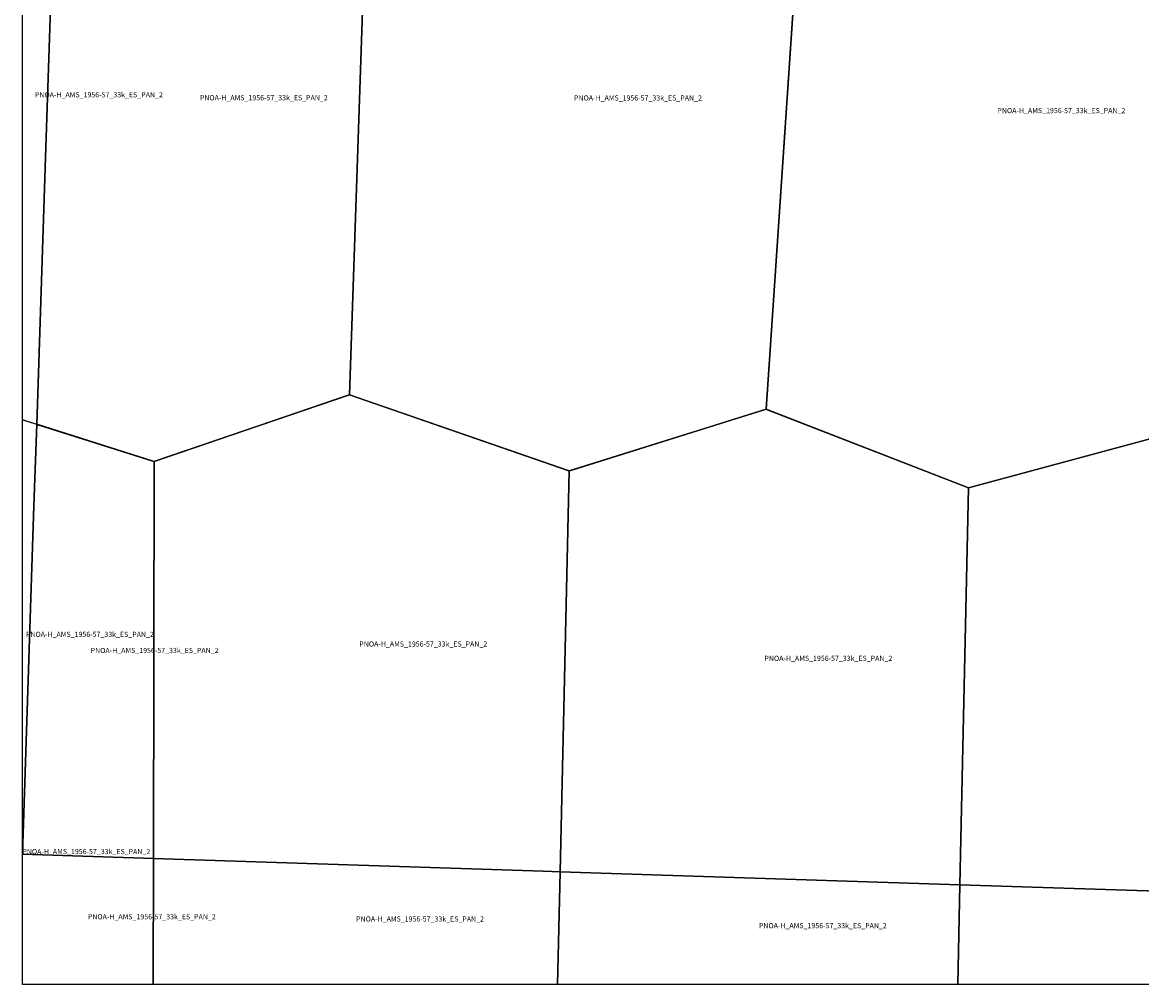
# Model space of a CAD drawing. Extents: x 262998 to 292071, y 4634337 to 4653718.
# Drawn here: x 262998 to 270435, y 4634344 to 4640734 of the extents above; entities that cross this region are included whole.
import ezdxf

# ---------------------------------------------------------------- set-up
doc = ezdxf.new("R2010")
doc.units = 0

# ---------------------------------------------------------------- blocks, each defined once
blk = doc.blocks.new('FEATURE')
at = {"layer": 'FeatureAttribs'}
blk.add_attdef('NAME', (0, 0), '', height=1, dxfattribs=at)

msp = doc.modelspace()

# ---------------------------------------------------------------- linework, layer by layer
at = {"layer": 'Unknown_Area_Type'}
for points in [[(263237.373, 4642407.103), (263824, 4642602.5), (263825.5, 4642603), (263846, 4642609), (265303.5, 4642185.5), (265171, 4638261), (263883.5, 4637821.5), (263872, 4637818), (263092.84, 4638064.347), (263151.83, 4639837.294), (263228.833, 4642150.664), (263237.373, 4642407.103)], [(263237.373, 4642407.103), (263228.833, 4642150.664), (263151.83, 4639837.294), (263092.84, 4638064.347), (263872, 4637818), (263883.5, 4637821.5), (265171, 4638261), (265303.5, 4642185.5), (263846, 4642609), (263825.5, 4642603), (263824, 4642602.5), (263237.373, 4642407.103)], [(265872.5, 4642367), (266658.5, 4642617), (268213, 4642204.5), (267939.5, 4638164.5), (266649, 4637760), (266633, 4637755), (266629.5, 4637755), (265171, 4638260.5), (265303.5, 4642185.5), (265871, 4642366.5), (265872.5, 4642367)], [(265872.5, 4642367), (265871, 4642366.5), (265303.5, 4642185.5), (265171, 4638260.5), (266629.5, 4637755), (266633, 4637755), (266649, 4637760), (267939.5, 4638164.5), (268213, 4642204.5), (266658.5, 4642617), (265872.5, 4642367)], [(269410, 4642570.5), (269420.5, 4642569), (271034, 4642186.5), (270715.5, 4638035), (270715, 4638029), (270714, 4638028.5), (269284.5, 4637642.5), (267940, 4638164.5), (268212.5, 4642203.5), (268224, 4642208), (269408.5, 4642570), (269410, 4642570.5)], [(269410, 4642570.5), (269408.5, 4642570), (268224, 4642208), (268212.5, 4642203.5), (267940, 4638164.5), (269284.5, 4637642.5), (270714, 4638028.5), (270715, 4638029), (270715.5, 4638035), (271034, 4642186.5), (269420.5, 4642569), (269410, 4642570.5)], [(263092.84, 4638064.347), (262997.89, 4638094.367), (262997.89, 4642327.335), (263237.373, 4642407.103), (263228.833, 4642150.664), (263151.83, 4639837.294), (263092.84, 4638064.347)], [(266570.434, 4635092.701), (266458.116, 4635096.354), (263868.368, 4635181.839), (263872.5, 4637818), (265169, 4638260.5), (265170.5, 4638261), (266631, 4637755), (266570.434, 4635092.701)], [(266570.434, 4635092.701), (266631, 4637755), (265170.5, 4638261), (265169, 4638260.5), (263872.5, 4637818), (263868.368, 4635181.839), (266458.116, 4635096.354), (266570.434, 4635092.701)], [(269227.886, 4635006.272), (266570.434, 4635092.701), (266631, 4637755), (267919, 4638158.5), (267920.5, 4638159), (267939.5, 4638165), (267943, 4638164), (269285.5, 4637642.5), (269227.886, 4635006.272)], [(269227.886, 4635006.272), (269285.5, 4637642.5), (267943, 4638164), (267939.5, 4638165), (267920.5, 4638159), (267919, 4638158.5), (266631, 4637755), (266570.434, 4635092.701), (269227.886, 4635006.272)], [(263092.851, 4638064.679), (263074.859, 4637523.93), (262997.918, 4635210.572), (262997.89, 4635210.573), (262997.89, 4638094.724), (263092.851, 4638064.679)], [(263868.368, 4635181.839), (262997.918, 4635210.572), (263074.859, 4637523.93), (263092.851, 4638064.679), (263872.5, 4637818), (263868.368, 4635181.839)], [(263868.368, 4635181.839), (263872.5, 4637818), (263092.851, 4638064.679), (263074.859, 4637523.93), (262997.918, 4635210.572), (263868.368, 4635181.839)], [(271859.318, 4634921.634), (269918.299, 4634983.818), (269227.886, 4635006.272), (269285.5, 4637642.5), (270712.5, 4638028.5), (270714, 4638029), (271851.5, 4637528), (271859.318, 4634921.634)], [(271859.318, 4634921.634), (271851.5, 4637528), (270714, 4638029), (270712.5, 4638028.5), (269285.5, 4637642.5), (269227.886, 4635006.272), (269918.299, 4634983.818), (271859.318, 4634921.634)], [(262997.89, 4635210.573), (262997.918, 4635210.572), (262997.89, 4635209.723), (262997.89, 4635210.573)], [(263867.055, 4634343.917), (262997.89, 4634343.917), (262997.89, 4635209.723), (262997.918, 4635210.572), (263868.368, 4635181.839), (263867.055, 4634343.917)], [(266553.4, 4634343.917), (263867.055, 4634343.917), (263868.368, 4635181.839), (266458.116, 4635096.354), (266570.434, 4635092.701), (266553.4, 4634343.917)], [(269213.411, 4634343.917), (266553.4, 4634343.917), (266570.434, 4635092.701), (269227.886, 4635006.272), (269213.411, 4634343.917)], [(271861.051, 4634343.917), (269213.411, 4634343.917), (269227.886, 4635006.272), (269918.299, 4634983.818), (271859.318, 4634921.634), (271861.051, 4634343.917)]]:
    msp.add_lwpolyline(points, close=True, dxfattribs=at)

# ---------------------------------------------------------------- block references
at = {"layer": 'FeatureAttribs'}
ref = msp.add_blockref('FEATURE', (263081.491, 4640235.725), dxfattribs=at)
ref.add_attrib('NAME', 'PNOA-H_AMS_1956-57_33k_ES_PAN_2', (263081.491, 4640235.725), dxfattribs={"height": 34.23482})
ref = msp.add_blockref('FEATURE', (264177.038, 4640216.115), dxfattribs=at)
ref.add_attrib('NAME', 'PNOA-H_AMS_1956-57_33k_ES_PAN_2', (264177.038, 4640216.115), dxfattribs={"height": 34.23482})
ref = msp.add_blockref('FEATURE', (264177.038, 4640216.115), dxfattribs=at)
ref.add_attrib('NAME', 'PNOA-H_AMS_1956-57_33k_ES_PAN_2', (264177.038, 4640216.115), dxfattribs={"height": 34.23482})
ref = msp.add_blockref('FEATURE', (266663.233, 4640214.668), dxfattribs=at)
ref.add_attrib('NAME', 'PNOA-H_AMS_1956-57_33k_ES_PAN_2', (266663.233, 4640214.668), dxfattribs={"height": 34.23482})
ref = msp.add_blockref('FEATURE', (266663.233, 4640214.668), dxfattribs=at)
ref.add_attrib('NAME', 'PNOA-H_AMS_1956-57_33k_ES_PAN_2', (266663.233, 4640214.668), dxfattribs={"height": 34.23482})
ref = msp.add_blockref('FEATURE', (269476.951, 4640130.71), dxfattribs=at)
ref.add_attrib('NAME', 'PNOA-H_AMS_1956-57_33k_ES_PAN_2', (269476.951, 4640130.71), dxfattribs={"height": 34.23482})
ref = msp.add_blockref('FEATURE', (269476.951, 4640130.71), dxfattribs=at)
ref.add_attrib('NAME', 'PNOA-H_AMS_1956-57_33k_ES_PAN_2', (269476.951, 4640130.71), dxfattribs={"height": 34.23482})
ref = msp.add_blockref('FEATURE', (263021.885, 4636652.648), dxfattribs=at)
ref.add_attrib('NAME', 'PNOA-H_AMS_1956-57_33k_ES_PAN_2', (263021.885, 4636652.648), dxfattribs={"height": 34.23482})
ref = msp.add_blockref('FEATURE', (263451.654, 4636545.732), dxfattribs=at)
ref.add_attrib('NAME', 'PNOA-H_AMS_1956-57_33k_ES_PAN_2', (263451.654, 4636545.732), dxfattribs={"height": 34.23482})
ref = msp.add_blockref('FEATURE', (263451.654, 4636545.732), dxfattribs=at)
ref.add_attrib('NAME', 'PNOA-H_AMS_1956-57_33k_ES_PAN_2', (263451.654, 4636545.732), dxfattribs={"height": 34.23482})
ref = msp.add_blockref('FEATURE', (265236.91, 4636588.524), dxfattribs=at)
ref.add_attrib('NAME', 'PNOA-H_AMS_1956-57_33k_ES_PAN_2', (265236.91, 4636588.524), dxfattribs={"height": 34.23482})
ref = msp.add_blockref('FEATURE', (265236.91, 4636588.524), dxfattribs=at)
ref.add_attrib('NAME', 'PNOA-H_AMS_1956-57_33k_ES_PAN_2', (265236.91, 4636588.524), dxfattribs={"height": 34.23482})
ref = msp.add_blockref('FEATURE', (267928.588, 4636493.414), dxfattribs=at)
ref.add_attrib('NAME', 'PNOA-H_AMS_1956-57_33k_ES_PAN_2', (267928.588, 4636493.414), dxfattribs={"height": 34.23482})
ref = msp.add_blockref('FEATURE', (267928.588, 4636493.414), dxfattribs=at)
ref.add_attrib('NAME', 'PNOA-H_AMS_1956-57_33k_ES_PAN_2', (267928.588, 4636493.414), dxfattribs={"height": 34.23482})
ref = msp.add_blockref('FEATURE', (262997.904, 4635210.36), dxfattribs=at)
ref.add_attrib('NAME', 'PNOA-H_AMS_1956-57_33k_ES_PAN_2', (262997.904, 4635210.36), dxfattribs={"height": 34.23482})
ref = msp.add_blockref('FEATURE', (263432.812, 4634777.244), dxfattribs=at)
ref.add_attrib('NAME', 'PNOA-H_AMS_1956-57_33k_ES_PAN_2', (263432.812, 4634777.244), dxfattribs={"height": 34.23482})
ref = msp.add_blockref('FEATURE', (265215.321, 4634762.878), dxfattribs=at)
ref.add_attrib('NAME', 'PNOA-H_AMS_1956-57_33k_ES_PAN_2', (265215.321, 4634762.878), dxfattribs={"height": 34.23482})
ref = msp.add_blockref('FEATURE', (267891.755, 4634718.309), dxfattribs=at)
ref.add_attrib('NAME', 'PNOA-H_AMS_1956-57_33k_ES_PAN_2', (267891.755, 4634718.309), dxfattribs={"height": 34.23482})

doc.saveas('drawing.dxf')
